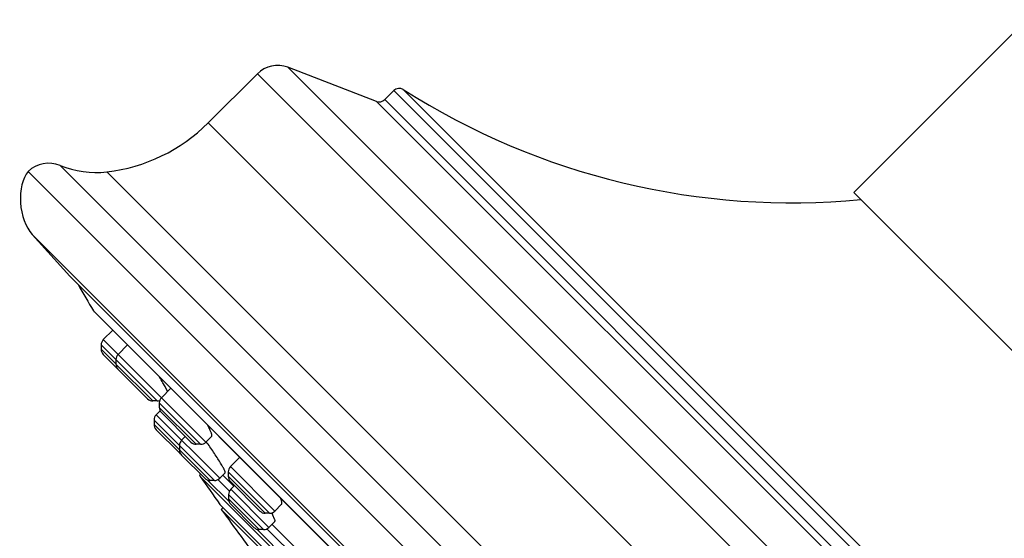
# Model space of a CAD drawing. Units: inches. Extents: x 0 to 11, y 0 to 8.5.
# Drawn here: x 3.8 to 4.6, y 5.6 to 6 of the extents above; entities that cross this region are included whole.
import ezdxf

# ---------------------------------------------------------------- set-up
doc = ezdxf.new("R2010")
doc.units = ezdxf.units.IN
doc.header["$LTSCALE"] = 0.605
doc.header["$MEASUREMENT"] = 0
doc.layers.add('ALL_ASSEMBLY_MEMBERS', color=7, linetype='CONTINUOUS')

msp = doc.modelspace()

# ---------------------------------------------------------------- linework, layer by layer
at = {"layer": 'ALL_ASSEMBLY_MEMBERS', "color": 7, "linetype": 'Continuous'}
for p, q in [((4.68161, 6.0288), (4.4822, 5.82939)), ((4.10561, 5.9012), (4.03552, 5.9281)), ((4.01154, 5.92301), (3.97271, 5.88418)), ((4.11922, 5.90976), (4.11201, 5.90255)), ((4.74272, 4.93382), (3.83058, 5.84596)), ((4.72615, 5.58544), (4.4822, 5.82939)), ((3.83381, 5.79618), (3.86356, 5.76314)), ((4.6599, 4.9668), (3.86356, 5.76314)), ((3.88228, 5.73578), (4.63197, 4.9861)), ((3.88265, 5.73531), (4.6315, 4.98646)), ((3.8974, 5.72056), (3.89, 5.71315)), ((3.88827, 5.70897), (3.88827, 5.70551)), ((3.90907, 5.70889), (3.90166, 5.70148)), ((3.89, 5.70134), (3.92493, 5.66641)), ((3.89993, 5.69731), (3.89993, 5.69385)), ((3.94328, 5.67468), (3.93587, 5.66727)), ((3.93869, 5.67599), (3.93708, 5.67889)), ((3.94065, 5.67204), (3.93869, 5.67599)), ((3.93256, 5.66467), (3.9291, 5.66467)), ((3.93484, 5.65687), (3.93174, 5.65377)), ((3.93414, 5.6631), (3.93414, 5.65964)), ((3.93001, 5.6496), (3.93001, 5.64614)), ((3.93588, 5.65546), (3.95913, 5.6322)), ((3.93175, 5.64196), (3.94999, 5.62371)), ((3.95471, 5.63662), (3.9518, 5.63371)), ((3.97562, 5.63687), (3.97095, 5.6322)), ((3.95007, 5.62954), (3.95007, 5.62608)), ((3.96677, 5.63047), (3.96331, 5.63047)), ((3.95181, 5.6219), (3.97006, 5.60365)), ((3.9977, 5.62026), (3.99029, 5.61286)), ((4.5019, 5.06965), (3.96641, 5.60514)), ((3.97769, 5.60192), (3.97423, 5.60192)), ((3.98624, 5.60802), (3.98187, 5.60365)), ((3.98431, 5.60609), (3.993, 5.5974)), ((3.98856, 5.60868), (3.98856, 5.60522)), ((3.99029, 5.60105), (4.01355, 5.57778)), ((3.99347, 5.59787), (3.99056, 5.59496)), ((3.98883, 5.59078), (3.98883, 5.58732)), ((3.98203, 5.58302), (4.47978, 5.08527)), ((3.98453, 5.58052), (3.98309, 5.57908)), ((4.47584, 5.08633), (3.98309, 5.57908)), ((3.99056, 5.58315), (4.00881, 5.5649)), ((4.03069, 5.58311), (4.02536, 5.57778)), ((4.02119, 5.57605), (4.01773, 5.57605)), ((4.02516, 5.57149), (4.02372, 5.57461)), ((4.01645, 5.56316), (4.01299, 5.56316)), ((4.02537, 5.56964), (4.02062, 5.56489)), ((4.02306, 5.56733), (4.0478, 5.54259))]:
    msp.add_line(p, q, dxfattribs=at)
at = {"layer": 'ALL_ASSEMBLY_MEMBERS', "color": 9, "linetype": 'Continuous'}
for p, q in [((4.82486, 5.13876), (4.03552, 5.9281)), ((4.81977, 5.11478), (4.01154, 5.92301)), ((4.80652, 5.22246), (4.11922, 5.90976)), ((4.80734, 5.22993), (4.12669, 5.91058)), ((4.10561, 5.9012), (4.79795, 5.20885)), ((4.11201, 5.90255), (4.79931, 5.21525)), ((4.78094, 5.07595), (3.97271, 5.88418)), ((3.85591, 5.85056), (4.74732, 4.95915)), ((3.89282, 5.84554), (4.7423, 4.99606)), ((4.69294, 4.93705), (3.83381, 5.79618)), ((3.97095, 5.6322), (3.89, 5.71315)), ((3.88827, 5.70897), (3.93236, 5.66488)), ((3.88827, 5.70551), (3.89982, 5.69396)), ((3.9291, 5.66467), (3.89993, 5.69385)), ((3.93256, 5.66467), (3.93236, 5.66488)), ((3.93633, 5.66091), (3.93414, 5.6631)), ((3.96331, 5.63047), (3.93414, 5.65964)), ((3.96677, 5.63047), (3.93633, 5.66091)), ((3.97769, 5.60192), (3.93001, 5.6496)), ((3.98187, 5.60365), (3.93174, 5.65377)), ((3.93001, 5.64614), (3.97423, 5.60192)), ((4.02536, 5.57778), (3.99029, 5.61286)), ((3.98917, 5.58539), (3.9723, 5.60226)), ((3.98948, 5.59343), (3.98035, 5.60256)), ((3.99029, 5.60695), (3.98856, 5.60868)), ((4.01773, 5.57605), (3.98856, 5.60522)), ((3.99334, 5.6039), (3.99029, 5.60695)), ((4.02119, 5.57605), (3.99334, 5.6039)), ((4.02062, 5.56489), (3.99056, 5.59496)), ((3.98883, 5.59078), (3.98883, 5.59078)), ((3.99056, 5.58905), (3.98883, 5.59078)), ((4.01299, 5.56316), (3.98883, 5.58732)), ((3.99168, 5.58793), (3.99056, 5.58905)), ((4.01645, 5.56316), (3.99168, 5.58793)), ((4.04397, 5.53058), (4.01105, 5.5635)), ((4.04428, 5.53863), (4.0191, 5.56381))]:
    msp.add_line(p, q, dxfattribs=at)
at = {"layer": 'ALL_ASSEMBLY_MEMBERS', "color": 7, "linetype": 'Continuous'}
for centre, radius, start, end in [((4.02745, 5.9071), 0.0225, 69, 135), ((4.12346, 5.90552), 0.006, 57.45775, 135), ((4.4333, 6.39109), 0.57, 237.45775, 275.48936), ((4.10776, 5.9068), 0.006, 249, 315), ((3.87725, 5.97964), 0.135, 276.62102, 315), ((3.84687, 5.82833), 0.024, 67.86322, 132.72855), ((3.88417, 5.92004), 0.075, 247.86322, 276.62102), ((5.73018, 6.83343), 2.14931, 210.06731, 210.71027), ((3.88432, 5.73698), 0.00236, 218.98422, 225), ((3.89417, 5.70897), 0.00591, 135, 180.00102), ((3.89417, 5.70551), 0.00591, 180.00104, 225), ((3.90584, 5.69731), 0.00591, 135, 180.00246), ((3.90584, 5.69385), 0.00591, 180.00114, 225.00101), ((3.71484, 5.55273), 0.25556, 29.58028, 30.81488), ((3.9291, 5.67058), 0.00591, 224.99899, 269.99886), ((3.93256, 5.67058), 0.00591, 269.99754, 288.8751), ((3.94005, 5.6631), 0.00591, 135, 180.00246), ((3.94005, 5.65964), 0.00591, 180.00114, 225.00101), ((3.93592, 5.6496), 0.00591, 135, 180.0012), ((3.93592, 5.64614), 0.00591, 180.00133, 225.00108), ((3.88992, 5.60146), 0.0935, 27.30951, 28.18149), ((3.95598, 5.62954), 0.00591, 135, 180.0012), ((3.95598, 5.62608), 0.00591, 180.00133, 225.00108), ((3.96331, 5.63637), 0.00591, 224.99899, 269.99886), ((3.96677, 5.63637), 0.00591, 269.99754, 315), ((3.95417, 5.62788), 0.00591, 224.99892, 237.5062), ((3.86473, 5.54436), 0.13764, 30.73987, 31.46194), ((3.8925, 5.56083), 0.10535, 29.90526, 30.76029), ((3.99446, 5.60868), 0.00591, 135, 180.00246), ((3.96835, 5.60649), 0.00236, 154.97607, 214.85346), ((5.73018, 6.83343), 2.14931, 214.85322, 215.57509), ((3.97424, 5.60782), 0.00591, 224.99892, 269.99867), ((3.97769, 5.60782), 0.00591, 269.9988, 315), ((3.99446, 5.60522), 0.00591, 180.00114, 225.00101), ((3.99473, 5.59078), 0.00591, 135, 180.0012), ((3.99473, 5.58732), 0.00591, 180.00133, 225.00108), ((5.73017, 6.83342), 2.15073, 215.67692, 217.09065), ((4.01773, 5.58196), 0.00591, 224.99899, 269.99886), ((4.02119, 5.58196), 0.00591, 269.99754, 315), ((3.962, 5.5418), 0.06991, 29.23461, 29.54349), ((3.97355, 5.5482), 0.0567, 27.75987, 29.29254), ((4.01299, 5.56907), 0.00591, 224.99892, 269.99867), ((4.01645, 5.56907), 0.00591, 269.9988, 315)]:
    msp.add_arc(centre, radius, start, end, dxfattribs=at)
msp.add_ellipse((3.84145, 5.8208), major_axis=(0.00315, -0.02972), ratio=0.558855, start_param=-2.634351, end_param=-0.656449, dxfattribs=at)
for points, knots in [([(3.97561, 5.63686), (3.97569, 5.63693), (3.97575, 5.63713), (3.97576, 5.6374), (3.97573, 5.6378), (3.97559, 5.63842), (3.97531, 5.6393), (3.97491, 5.64034), (3.97438, 5.64155), (3.97374, 5.64291), (3.97326, 5.64386), (3.973, 5.64436)], [0, 0, 0, 0, 0.040636, 0.068559, 0.102531, 0.189676, 0.303008, 0.44196, 0.605396, 0.791974, 1, 1, 1, 1]), ([(3.98214, 5.6162), (3.98135, 5.61748), (3.97967, 5.62015), (3.97699, 5.62421), (3.97415, 5.62838), (3.97218, 5.63115), (3.9712, 5.63251)], [0, 0, 0, 0, 0.22933, 0.481627, 0.743278, 1, 1, 1, 1]), ([(3.98621, 5.60799), (3.98626, 5.60804), (3.98627, 5.60816), (3.98626, 5.60833), (3.9862, 5.60861), (3.98605, 5.60904), (3.98579, 5.60966), (3.98543, 5.61041), (3.98478, 5.61166), (3.98423, 5.61266), (3.98383, 5.61336)], [0, 0, 0, 0, 0.032007, 0.056903, 0.088597, 0.17315, 0.285961, 0.426231, 0.592932, 1, 1, 1, 1]), ([(4.03067, 5.58309), (4.03075, 5.58316), (4.03087, 5.58337), (4.03095, 5.58377), (4.03096, 5.58427), (4.03088, 5.58487), (4.03072, 5.58556), (4.03048, 5.58635), (4.03017, 5.58724), (4.02992, 5.58785), (4.02978, 5.58818)], [0, 0, 0, 0, 0.060327, 0.133973, 0.225897, 0.338287, 0.472017, 0.627178, 0.80337, 1, 1, 1, 1]), ([(4.02536, 5.56963), (4.02542, 5.56969), (4.02548, 5.56985), (4.0255, 5.57007), (4.02548, 5.57038), (4.02537, 5.57087), (4.02524, 5.57127), (4.02516, 5.57149)], [0, 0, 0, 0, 0.141173, 0.2344, 0.346344, 0.631044, 1, 1, 1, 1])]:
    msp.add_open_spline(points, degree=3, knots=knots, dxfattribs=at)

doc.saveas('drawing.dxf')
